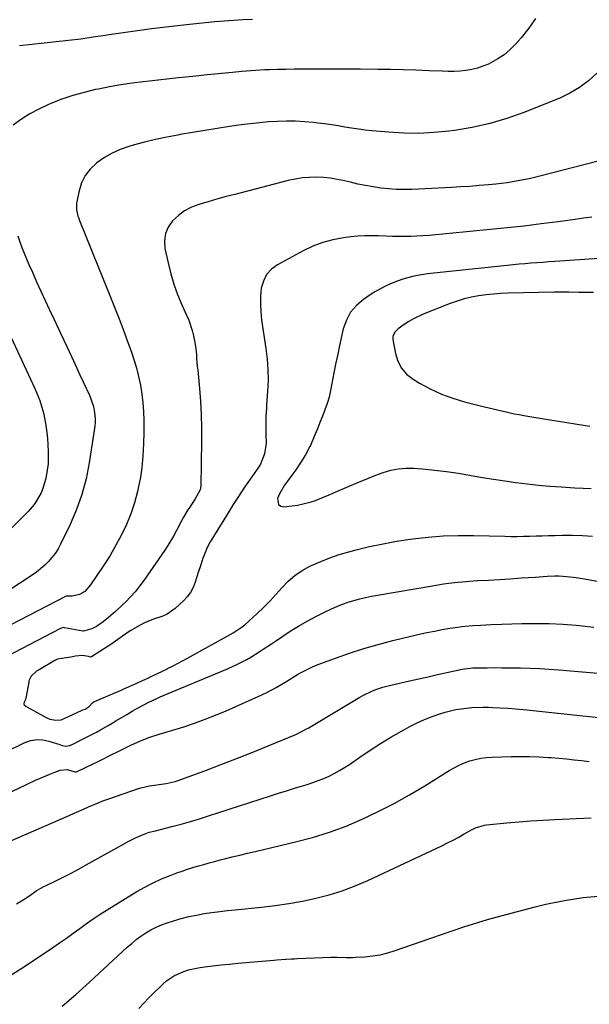
# Model space of a CAD drawing. Units: inches. Extents: x 1862661 to 1868025, y 384260 to 389631.
# Drawn here: x 1865463 to 1865721, y 387352 to 387799 of the extents above; entities that cross this region are included whole.
import ezdxf

# ---------------------------------------------------------------- set-up
doc = ezdxf.new("R2010")
doc.units = ezdxf.units.IN
doc.header["$MEASUREMENT"] = 0
doc.layers.add('7', color=7, linetype='Continuous')
doc.layers.add('8', color=7, linetype='Continuous')

msp = doc.modelspace()

# ---------------------------------------------------------------- linework, layer by layer
at = {"layer": '7', "color": 18}
for points in [[(1865696.64, 387799.58, 1856), (1865693.48, 387795.14, 1856), (1865690.04, 387790.87, 1856), (1865687.29, 387787.77, 1856), (1865684.89, 387785.35, 1856), (1865682.32, 387783.15, 1856), (1865679.51, 387781.27, 1856), (1865675.19, 387778.93, 1856), (1865672.74, 387777.89, 1856), (1865670.23, 387777.02, 1856), (1865667.65, 387776.41, 1856), (1865665.03, 387775.98, 1856), (1865662.35, 387775.75, 1856), (1865659.68, 387775.6, 1856), (1865657, 387775.57, 1856), (1865654.32, 387775.62, 1856), (1865648.16, 387775.88, 1856), (1865642.39, 387776.1, 1856), (1865636.62, 387776.28, 1856), (1865630.85, 387776.41, 1856), (1865625.08, 387776.51, 1856), (1865617.22, 387776.6, 1856), (1865614.99, 387776.62, 1856), (1865610.54, 387776.62, 1856), (1865608.32, 387776.59, 1856), (1865603.87, 387776.55, 1856), (1865601.65, 387776.55, 1856), (1865599.42, 387776.55, 1856), (1865595, 387776.57, 1856), (1865591.13, 387776.57, 1856), (1865587.26, 387776.55, 1856), (1865583.39, 387776.49, 1856), (1865579.53, 387776.42, 1856), (1865576, 387776.33, 1856), (1865573.89, 387776.26, 1856), (1865569.7, 387776.02, 1856), (1865567.6, 387775.86, 1856), (1865563.41, 387775.48, 1856), (1865559.23, 387775.08, 1856), (1865547.72, 387773.96, 1856), (1865541.18, 387773.3, 1856), (1865534.64, 387772.63, 1856), (1865528.11, 387771.92, 1856), (1865521.58, 387771.19, 1856), (1865518.75, 387770.86, 1856), (1865513.64, 387770.21, 1856), (1865508.56, 387769.46, 1856), (1865503.49, 387768.57, 1856), (1865498.44, 387767.59, 1856), (1865497.1, 387767.31, 1856), (1865491.94, 387766.07, 1856), (1865486.83, 387764.64, 1856), (1865481.81, 387762.91, 1856), (1865476.86, 387760.99, 1856), (1865475.53, 387760.42, 1856), (1865471.38, 387758.48, 1856), (1865467.34, 387756.33, 1856), (1865463.48, 387753.88, 1856), (1865459.74, 387751.23, 1856)], [(1865568.3, 387799.2, 1858), (1865564, 387798.97, 1858), (1865559.7, 387798.69, 1858), (1865555.41, 387798.39, 1858), (1865551.12, 387798.04, 1858), (1865546.83, 387797.65, 1858), (1865542.55, 387797.21, 1858), (1865538.27, 387796.73, 1858), (1865528.95, 387795.64, 1858), (1865522.51, 387794.85, 1858), (1865516.08, 387794.01, 1858), (1865509.66, 387793.09, 1858), (1865503.25, 387792.13, 1858), (1865501.48, 387791.86, 1858), (1865495.95, 387791.04, 1858), (1865490.42, 387790.27, 1858), (1865484.87, 387789.59, 1858), (1865479.32, 387788.96, 1858), (1865473.76, 387788.36, 1858), (1865468.2, 387787.75, 1858), (1865462.65, 387787.12, 1858)], [(1865724.31, 387774.77, 1854), (1865720.54, 387771.32, 1854), (1865716.52, 387768.23, 1854), (1865712.14, 387765.68, 1854), (1865707.53, 387763.48, 1854), (1865691.28, 387757, 1854), (1865683.62, 387754.27, 1854), (1865675.85, 387751.93, 1854), (1865667.93, 387750.18, 1854), (1865659.9, 387748.83, 1854), (1865657.35, 387748.49, 1854), (1865650.52, 387747.83, 1854), (1865643.68, 387747.48, 1854), (1865636.84, 387747.57, 1854), (1865629.98, 387747.97, 1854), (1865622.46, 387748.66, 1854), (1865619.37, 387748.98, 1854), (1865616.29, 387749.36, 1854), (1865613.22, 387749.83, 1854), (1865610.15, 387750.35, 1854), (1865607.09, 387750.88, 1854), (1865604.02, 387751.37, 1854), (1865600.94, 387751.79, 1854), (1865597.85, 387752.17, 1854), (1865595.93, 387752.38, 1854), (1865591.87, 387752.74, 1854), (1865587.81, 387752.97, 1854), (1865583.75, 387753, 1854), (1865579.67, 387752.91, 1854), (1865575.48, 387752.65, 1854), (1865571.37, 387752.32, 1854), (1865567.28, 387751.86, 1854), (1865563.2, 387751.32, 1854), (1865557.83, 387750.53, 1854), (1865552.21, 387749.67, 1854), (1865546.6, 387748.79, 1854), (1865541, 387747.86, 1854), (1865535.4, 387746.89, 1854), (1865534.45, 387746.72, 1854), (1865529.35, 387745.74, 1854), (1865524.28, 387744.66, 1854), (1865519.24, 387743.41, 1854), (1865514.23, 387742.07, 1854), (1865512.18, 387741.48, 1854), (1865508.32, 387740.13, 1854), (1865504.6, 387738.51, 1854), (1865501.1, 387736.46, 1854), (1865497.73, 387734.14, 1854), (1865497.36, 387733.85, 1854), (1865494.66, 387731.23, 1854), (1865492.4, 387728.34, 1854), (1865490.81, 387725.03, 1854), (1865489.65, 387721.45, 1854), (1865488.49, 387715.83, 1854), (1865488.4, 387712.85, 1854), (1865489.14, 387709.91, 1854), (1865489.47, 387708.95, 1854), (1865489.83, 387708, 1854), (1865503.87, 387673.21, 1854), (1865505.98, 387667.9, 1854), (1865508.05, 387662.57, 1854), (1865510.07, 387657.22, 1854), (1865512.06, 387651.85, 1854), (1865513.21, 387648.68, 1854), (1865514.49, 387644.87, 1854), (1865515.65, 387641.02, 1854), (1865516.62, 387637.12, 1854), (1865517.46, 387633.19, 1854), (1865518.09, 387629.21, 1854), (1865518.59, 387625.23, 1854), (1865518.86, 387621.22, 1854), (1865518.99, 387617.2, 1854), (1865519.01, 387611.96, 1854), (1865518.9, 387606.54, 1854), (1865518.6, 387601.13, 1854), (1865518.03, 387595.74, 1854), (1865517.28, 387590.37, 1854), (1865517.24, 387590.1, 1854), (1865516.17, 387584.93, 1854), (1865514.84, 387579.85, 1854), (1865513.11, 387574.88, 1854), (1865511.12, 387570, 1854), (1865508.82, 387565.24, 1854), (1865506.36, 387560.56, 1854), (1865503.68, 387556.01, 1854), (1865500.86, 387551.54, 1854), (1865494.88, 387542.57, 1854), (1865492.21, 387539.66, 1854), (1865489.89, 387538.18, 1854), (1865486.43, 387537.44, 1854), (1865483.98, 387537.47, 1854), (1865483.55, 387537.36, 1854), (1865441.55, 387515.77, 1854)], [(1865734.33, 387737.33, 1852), (1865698.58, 387728.03, 1852), (1865696.12, 387727.42, 1852), (1865693.65, 387726.85, 1852), (1865691.17, 387726.34, 1852), (1865688.68, 387725.86, 1852), (1865686.18, 387725.45, 1852), (1865683.68, 387725.07, 1852), (1865681.16, 387724.76, 1852), (1865678.64, 387724.48, 1852), (1865675.28, 387724.15, 1852), (1865671.08, 387723.77, 1852), (1865666.87, 387723.43, 1852), (1865662.66, 387723.15, 1852), (1865658.44, 387722.91, 1852), (1865640.43, 387722.03, 1852), (1865636.92, 387721.96, 1852), (1865633.43, 387722.01, 1852), (1865629.93, 387722.26, 1852), (1865626.45, 387722.64, 1852), (1865622.98, 387723.17, 1852), (1865619.52, 387723.77, 1852), (1865616.09, 387724.48, 1852), (1865612.66, 387725.26, 1852), (1865609.96, 387725.92, 1852), (1865606.8, 387726.58, 1852), (1865603.63, 387727.1, 1852), (1865600.44, 387727.41, 1852), (1865597.22, 387727.57, 1852), (1865594.01, 387727.5, 1852), (1865590.81, 387727.26, 1852), (1865587.65, 387726.76, 1852), (1865584.51, 387726.08, 1852), (1865560.3, 387719.79, 1852), (1865556.39, 387718.76, 1852), (1865552.49, 387717.7, 1852), (1865548.6, 387716.6, 1852), (1865543.97, 387715.26, 1852), (1865540.62, 387713.97, 1852), (1865537.48, 387712.35, 1852), (1865534.65, 387710.24, 1852), (1865532.01, 387707.81, 1852), (1865530.09, 387704.97, 1852), (1865528.78, 387701.96, 1852), (1865528.37, 387698.7, 1852), (1865528.58, 387695.27, 1852), (1865529.96, 387688.68, 1852), (1865531.17, 387683.8, 1852), (1865532.58, 387678.99, 1852), (1865534.32, 387674.29, 1852), (1865536.27, 387669.66, 1852), (1865538.41, 387665.04, 1852), (1865539.38, 387662.75, 1852), (1865540.94, 387658.05, 1852), (1865541.53, 387655.64, 1852), (1865542.15, 387652.52, 1852), (1865542.44, 387650.75, 1852), (1865542.82, 387647.18, 1852), (1865542.95, 387645.38, 1852), (1865543.25, 387641.79, 1852), (1865543.42, 387640, 1852), (1865544.21, 387631.73, 1852), (1865544.68, 387625.8, 1852), (1865545.02, 387619.87, 1852), (1865545.16, 387613.93, 1852), (1865545.17, 387607.98, 1852), (1865544.86, 387587.36, 1852), (1865544.59, 387585.68, 1852), (1865542.25, 387581.65, 1852), (1865539.79, 387577.93, 1852), (1865539.02, 387576.66, 1852), (1865537.04, 387573.29, 1852), (1865535.91, 387571.29, 1852), (1865533.76, 387567.24, 1852), (1865532.42, 387564.7, 1852), (1865529.88, 387560.43, 1852), (1865528.51, 387558.36, 1852), (1865518.96, 387544.52, 1852), (1865517.08, 387541.97, 1852), (1865515.11, 387539.51, 1852), (1865512.98, 387537.17, 1852), (1865510.77, 387534.92, 1852), (1865509.25, 387533.48, 1852), (1865506.13, 387530.59, 1852), (1865502.92, 387527.81, 1852), (1865500.6, 387525.9, 1852), (1865497.52, 387523.78, 1852), (1865495.35, 387522.59, 1852), (1865492.19, 387521.74, 1852), (1865491.63, 387521.64, 1852), (1865491.31, 387521.66, 1852), (1865482.98, 387523.18, 1852), (1865482.51, 387523.22, 1852), (1865481.15, 387522.85, 1852), (1865456.6, 387509.91, 1852)], [(1865461.86, 387700.92, 1856), (1865462.75, 387698.29, 1856), (1865463.72, 387695.69, 1856), (1865464.73, 387693.11, 1856), (1865465.8, 387690.54, 1856), (1865466.9, 387687.99, 1856), (1865468.46, 387684.47, 1856), (1865470.39, 387680.18, 1856), (1865472.33, 387675.9, 1856), (1865474.31, 387671.63, 1856), (1865476.3, 387667.36, 1856), (1865478.34, 387663.02, 1856), (1865481.28, 387656.76, 1856), (1865484.22, 387650.49, 1856), (1865487.13, 387644.22, 1856), (1865490.04, 387637.94, 1856), (1865494.3, 387628.7, 1856), (1865495, 387627.02, 1856), (1865496.13, 387623.57, 1856), (1865496.55, 387621.79, 1856), (1865496.95, 387618.19, 1856), (1865496.9, 387616.39, 1856), (1865496.72, 387614.58, 1856), (1865494.22, 387597.98, 1856), (1865492.79, 387590.76, 1856), (1865490.95, 387583.67, 1856), (1865488.47, 387576.77, 1856), (1865485.58, 387570.01, 1856), (1865481.24, 387561.03, 1856), (1865480.1, 387558.92, 1856), (1865478.83, 387556.9, 1856), (1865475.78, 387553.2, 1856), (1865474.05, 387551.53, 1856), (1865470.36, 387548.45, 1856), (1865468.4, 387547.06, 1856), (1865456.95, 387539.46, 1856)], [(1865725.46, 387690.74, 1848), (1865705.3, 387689.32, 1848), (1865702.6, 387689.13, 1848), (1865699.91, 387688.93, 1848), (1865697.22, 387688.73, 1848), (1865694.53, 387688.53, 1848), (1865691.84, 387688.31, 1848), (1865689.15, 387688.07, 1848), (1865686.47, 387687.82, 1848), (1865683.78, 387687.54, 1848), (1865647.55, 387683.72, 1848), (1865643.05, 387683.04, 1848), (1865640.83, 387682.54, 1848), (1865636.45, 387681.28, 1848), (1865634.29, 387680.55, 1848), (1865630.05, 387678.87, 1848), (1865627.97, 387677.91, 1848), (1865623.97, 387675.72, 1848), (1865622.05, 387674.49, 1848), (1865618.59, 387672.15, 1848), (1865615.4, 387669.4, 1848), (1865612.72, 387666.3, 1848), (1865610.82, 387662.68, 1848), (1865609.42, 387658.71, 1848), (1865607.74, 387651.2, 1848), (1865606.9, 387647.31, 1848), (1865606.09, 387643.41, 1848), (1865605.33, 387639.5, 1848), (1865604.61, 387635.58, 1848), (1865603.67, 387630.77, 1848), (1865602.95, 387627.81, 1848), (1865602.06, 387624.9, 1848), (1865601.06, 387622.01, 1848), (1865599.97, 387619.16, 1848), (1865598.85, 387616.31, 1848), (1865597.69, 387613.48, 1848), (1865596.51, 387610.66, 1848), (1865594.5, 387605.91, 1848), (1865594.26, 387605.35, 1848), (1865592.36, 387601.55, 1848), (1865590.5, 387598.68, 1848), (1865587.89, 387594.84, 1848), (1865586.53, 387592.97, 1848), (1865584.06, 387589.73, 1848), (1865582.74, 387587.86, 1848), (1865580.5, 387583.87, 1848), (1865579.58, 387581.75, 1848), (1865580, 387579.06, 1848), (1865581.05, 387578.39, 1848), (1865582.52, 387578.04, 1848), (1865588.6, 387578.85, 1848), (1865590.7, 387579.21, 1848), (1865594.8, 387580.26, 1848), (1865596.81, 387580.95, 1848), (1865600.77, 387582.53, 1848), (1865602.74, 387583.35, 1848), (1865604.7, 387584.18, 1848), (1865614.17, 387588.28, 1848), (1865617.48, 387589.68, 1848), (1865620.8, 387591.05, 1848), (1865624.15, 387592.35, 1848), (1865627.52, 387593.62, 1848), (1865630.92, 387594.63, 1848), (1865634.37, 387595.33, 1848), (1865637.88, 387595.58, 1848), (1865641.43, 387595.52, 1848), (1865645.37, 387595.2, 1848), (1865650.77, 387594.68, 1848), (1865656.15, 387594.05, 1848), (1865661.51, 387593.27, 1848), (1865666.86, 387592.38, 1848), (1865667.4, 387592.28, 1848), (1865672.47, 387591.4, 1848), (1865677.55, 387590.56, 1848), (1865682.64, 387589.79, 1848), (1865687.73, 387589.07, 1848), (1865692.84, 387588.44, 1848), (1865697.95, 387587.88, 1848), (1865703.08, 387587.44, 1848), (1865708.21, 387587.07, 1848), (1865714.48, 387586.69, 1848), (1865718.12, 387586.49, 1848), (1865721.75, 387586.32, 1848)], [(1865722.81, 387675.27, 1846), (1865718.37, 387675.31, 1846), (1865716.15, 387675.34, 1846), (1865711.71, 387675.41, 1846), (1865709.49, 387675.42, 1846), (1865705.05, 387675.37, 1846), (1865684.25, 387674.9, 1846), (1865680.87, 387674.76, 1846), (1865677.51, 387674.54, 1846), (1865674.15, 387674.19, 1846), (1865670.8, 387673.75, 1846), (1865667.49, 387673.14, 1846), (1865664.21, 387672.37, 1846), (1865661, 387671.39, 1846), (1865657.83, 387670.25, 1846), (1865645.67, 387665.4, 1846), (1865641.25, 387663.32, 1846), (1865639.14, 387662.08, 1846), (1865637.1, 387660.74, 1846), (1865634.27, 387658.73, 1846), (1865632.78, 387657.22, 1846), (1865631.96, 387655.31, 1846), (1865631.91, 387654.62, 1846), (1865631.96, 387653.92, 1846), (1865633.04, 387647.65, 1846), (1865634.15, 387644.1, 1846), (1865635.77, 387640.91, 1846), (1865638.16, 387638.24, 1846), (1865641.07, 387635.93, 1846), (1865643.96, 387634.19, 1846), (1865648.86, 387631.55, 1846), (1865653.88, 387629.2, 1846), (1865659.09, 387627.31, 1846), (1865664.42, 387625.72, 1846), (1865674.06, 387623.29, 1846), (1865676.2, 387622.76, 1846), (1865680.49, 387621.71, 1846), (1865682.63, 387621.2, 1846), (1865686.94, 387620.25, 1846), (1865689.1, 387619.84, 1846), (1865691.27, 387619.45, 1846), (1865698.55, 387618.22, 1846), (1865704.19, 387617.28, 1846), (1865709.84, 387616.36, 1846), (1865715.5, 387615.47, 1846), (1865721.16, 387614.6, 1846)], [(1865453.82, 387665.59, 1858), (1865469.62, 387631.66, 1858), (1865471.78, 387626.23, 1858), (1865473.51, 387620.7, 1858), (1865474.6, 387615, 1858), (1865475.27, 387609.2, 1858), (1865475.63, 387603.15, 1858), (1865475.67, 387600.3, 1858), (1865475.56, 387597.46, 1858), (1865475.21, 387594.65, 1858), (1865474.7, 387591.84, 1858), (1865474.37, 387590.35, 1858), (1865473.18, 387586.36, 1858), (1865472.38, 387584.44, 1858), (1865470.4, 387580.76, 1858), (1865469.24, 387579.04, 1858), (1865466.52, 387575.89, 1858), (1865457.72, 387567.13, 1858)], [(1865455.82, 387466.58, 1852), (1865465.08, 387471.03, 1852), (1865467.75, 387471.94, 1852), (1865470.46, 387472.44, 1852), (1865473.2, 387472.3, 1852), (1865475.97, 387471.75, 1852), (1865480.84, 387470.15, 1852), (1865481.2, 387470.04, 1852), (1865481.92, 387469.8, 1852), (1865483.63, 387469.44, 1852), (1865485.4, 387469.71, 1852), (1865485.67, 387469.81, 1852), (1865485.94, 387469.94, 1852), (1865492.06, 387472.99, 1852), (1865493.89, 387473.92, 1852), (1865497.5, 387475.84, 1852), (1865499.29, 387476.83, 1852), (1865502.84, 387478.87, 1852), (1865504.6, 387479.9, 1852), (1865506.36, 387480.94, 1852), (1865511.24, 387483.86, 1852), (1865513.71, 387485.29, 1852), (1865516.2, 387486.69, 1852), (1865518.72, 387488.02, 1852), (1865521.26, 387489.32, 1852), (1865524.6, 387490.95, 1852), (1865526.41, 387491.79, 1852), (1865530.07, 387493.39, 1852), (1865555.11, 387503.81, 1852), (1865557.23, 387504.72, 1852), (1865561.43, 387506.65, 1852), (1865565.63, 387508.79, 1852), (1865567.56, 387509.86, 1852), (1865571.31, 387512.21, 1852), (1865573.15, 387513.43, 1852), (1865576.84, 387515.88, 1852), (1865578.68, 387517.11, 1852), (1865585.38, 387521.55, 1852), (1865589.15, 387523.93, 1852), (1865592.98, 387526.2, 1852), (1865596.91, 387528.3, 1852), (1865600.9, 387530.28, 1852), (1865604.04, 387531.76, 1852), (1865606.53, 387532.85, 1852), (1865609.06, 387533.86, 1852), (1865611.63, 387534.74, 1852), (1865614.24, 387535.54, 1852), (1865616.88, 387536.22, 1852), (1865619.53, 387536.86, 1852), (1865622.2, 387537.42, 1852), (1865624.88, 387537.92, 1852), (1865649.81, 387542.23, 1852), (1865654.85, 387543.01, 1852), (1865659.89, 387543.68, 1852), (1865664.96, 387544.16, 1852), (1865670.04, 387544.53, 1852), (1865670.32, 387544.54, 1852), (1865675.27, 387544.82, 1852), (1865680.21, 387545.11, 1852), (1865685.16, 387545.42, 1852), (1865690.1, 387545.74, 1852), (1865696.37, 387546.15, 1852), (1865699.99, 387546.38, 1852), (1865701.79, 387546.49, 1852), (1865705.41, 387546.66, 1852), (1865707.22, 387546.66, 1852), (1865710.83, 387546.44, 1852), (1865714.99, 387545.94, 1852), (1865718.84, 387545.31, 1852), (1865735.33, 387542.28, 1852)], [(1865440.73, 387440.09, 1854), (1865469.81, 387453.94, 1854), (1865474.19, 387455.89, 1854), (1865476.42, 387456.77, 1854), (1865478.66, 387457.62, 1854), (1865481.12, 387458.5, 1854), (1865484.22, 387458.78, 1854), (1865487.19, 387457.92, 1854), (1865487.87, 387457.72, 1854), (1865488.54, 387457.74, 1854), (1865492.58, 387459.69, 1854), (1865495.95, 387461.37, 1854), (1865497.63, 387462.21, 1854), (1865500.99, 387463.89, 1854), (1865502.68, 387464.73, 1854), (1865508.93, 387467.83, 1854), (1865511.04, 387468.86, 1854), (1865513.16, 387469.86, 1854), (1865517.44, 387471.78, 1854), (1865521.77, 387473.54, 1854), (1865525.89, 387474.81, 1854), (1865530.02, 387476.05, 1854), (1865537.08, 387478.27, 1854), (1865541.95, 387479.9, 1854), (1865546.78, 387481.63, 1854), (1865551.54, 387483.53, 1854), (1865556.27, 387485.53, 1854), (1865572.53, 387492.77, 1854), (1865574.7, 387493.78, 1854), (1865578.93, 387496.02, 1854), (1865583.06, 387498.51, 1854), (1865585.07, 387499.74, 1854), (1865589.12, 387502.2, 1854), (1865591.17, 387503.36, 1854), (1865595.42, 387505.41, 1854), (1865597.6, 387506.3, 1854), (1865605.89, 387509.41, 1854), (1865612.28, 387511.68, 1854), (1865618.73, 387513.78, 1854), (1865625.25, 387515.63, 1854), (1865631.82, 387517.33, 1854), (1865643.78, 387520.18, 1854), (1865647.24, 387520.96, 1854), (1865650.72, 387521.68, 1854), (1865654.21, 387522.32, 1854), (1865657.7, 387522.9, 1854), (1865661.32, 387523.46, 1854), (1865663.02, 387523.7, 1854), (1865664.73, 387523.9, 1854), (1865668.16, 387524.17, 1854), (1865671.6, 387524.35, 1854), (1865676.48, 387524.56, 1854), (1865681.36, 387524.74, 1854), (1865690.44, 387525.04, 1854), (1865696.6, 387525.13, 1854), (1865702.76, 387525.07, 1854), (1865708.91, 387524.77, 1854), (1865715.06, 387524.31, 1854), (1865716.31, 387524.19, 1854), (1865723.06, 387523.47, 1854)], [(1865454.16, 387424.53, 1856), (1865485.16, 387438.03, 1856), (1865487.34, 387438.99, 1856), (1865491.68, 387440.9, 1856), (1865493.85, 387441.87, 1856), (1865498.23, 387443.71, 1856), (1865500.45, 387444.55, 1856), (1865502.68, 387445.36, 1856), (1865517.05, 387450.35, 1856), (1865521.64, 387451.5, 1856), (1865524.95, 387451.9, 1856), (1865529.15, 387452.47, 1856), (1865533.26, 387453.44, 1856), (1865534.59, 387453.89, 1856), (1865547.34, 387458.59, 1856), (1865554.39, 387461.23, 1856), (1865561.42, 387463.94, 1856), (1865568.42, 387466.73, 1856), (1865575.39, 387469.58, 1856), (1865587.84, 387474.76, 1856), (1865588.57, 387475.07, 1856), (1865592.78, 387477.26, 1856), (1865593.46, 387477.66, 1856), (1865617, 387491.68, 1856), (1865618.63, 387492.6, 1856), (1865622.01, 387494.24, 1856), (1865623.74, 387494.96, 1856), (1865627.29, 387496.18, 1856), (1865629.1, 387496.68, 1856), (1865630.92, 387497.13, 1856), (1865639.46, 387499.04, 1856), (1865643.7, 387499.99, 1856), (1865647.94, 387500.93, 1856), (1865652.19, 387501.87, 1856), (1865656.44, 387502.8, 1856), (1865663.32, 387504.31, 1856), (1865668.2, 387504.98, 1856), (1865669.02, 387505.01, 1856), (1865669.84, 387505.03, 1856), (1865674.67, 387505.04, 1856), (1865677.91, 387505.05, 1856), (1865681.15, 387505.04, 1856), (1865684.38, 387505.01, 1856), (1865687.62, 387504.98, 1856), (1865689.81, 387504.95, 1856), (1865694.14, 387504.84, 1856), (1865698.47, 387504.67, 1856), (1865702.79, 387504.41, 1856), (1865707.11, 387504.08, 1856), (1865733.73, 387501.73, 1856)], [(1865461.32, 387397.88, 1858), (1865462.83, 387398.8, 1858), (1865464.33, 387399.74, 1858), (1865467.27, 387401.72, 1858), (1865470.18, 387403.72, 1858), (1865472.26, 387404.95, 1858), (1865473.68, 387405.7, 1858), (1865474.4, 387406.06, 1858), (1865479.67, 387408.64, 1858), (1865483.01, 387410.31, 1858), (1865486.34, 387412.01, 1858), (1865489.64, 387413.77, 1858), (1865492.92, 387415.56, 1858), (1865512.24, 387426.29, 1858), (1865515.24, 387427.83, 1858), (1865518.33, 387429.17, 1858), (1865521.48, 387430.37, 1858), (1865524.33, 387431.06, 1858), (1865531.75, 387432.97, 1858), (1865535.92, 387434.09, 1858), (1865540.08, 387435.25, 1858), (1865544.22, 387436.5, 1858), (1865548.34, 387437.79, 1858), (1865576.48, 387446.9, 1858), (1865580.08, 387448.06, 1858), (1865583.69, 387449.2, 1858), (1865587.31, 387450.32, 1858), (1865590.93, 387451.42, 1858), (1865593.09, 387452.07, 1858), (1865595.61, 387452.89, 1858), (1865598.11, 387453.79, 1858), (1865600.56, 387454.79, 1858), (1865602.99, 387455.87, 1858), (1865605.36, 387457.05, 1858), (1865607.69, 387458.32, 1858), (1865609.95, 387459.7, 1858), (1865612.17, 387461.16, 1858), (1865616.95, 387464.48, 1858), (1865621.57, 387467.58, 1858), (1865626.25, 387470.59, 1858), (1865631.02, 387473.45, 1858), (1865635.85, 387476.21, 1858), (1865639.66, 387478.31, 1858), (1865642.95, 387480, 1858), (1865646.31, 387481.54, 1858), (1865649.75, 387482.88, 1858), (1865653.25, 387484.07, 1858), (1865655.6, 387484.78, 1858), (1865660.4, 387486, 1858), (1865665.29, 387486.74, 1858), (1865667.76, 387486.94, 1858), (1865672.71, 387487.1, 1858), (1865675.19, 387487.06, 1858), (1865677.14, 387486.99, 1858), (1865680.6, 387486.83, 1858), (1865684.05, 387486.63, 1858), (1865687.5, 387486.37, 1858), (1865690.95, 387486.07, 1858), (1865692.58, 387485.91, 1858), (1865696.84, 387485.49, 1858), (1865701.1, 387485.07, 1858), (1865705.36, 387484.62, 1858), (1865709.62, 387484.17, 1858), (1865733.73, 387481.56, 1858)], [(1865481.97, 387351.44, 1862), (1865488.21, 387356.79, 1862), (1865494.34, 387362.28, 1862), (1865511.5, 387378.19, 1862), (1865513.5, 387379.95, 1862), (1865515.56, 387381.65, 1862), (1865517.71, 387383.23, 1862), (1865519.91, 387384.75, 1862), (1865522.19, 387386.11, 1862), (1865524.55, 387387.34, 1862), (1865526.99, 387388.37, 1862), (1865529.5, 387389.27, 1862), (1865532.49, 387390.2, 1862), (1865535.91, 387391.19, 1862), (1865539.35, 387392.08, 1862), (1865542.83, 387392.81, 1862), (1865546.33, 387393.45, 1862), (1865549.86, 387393.97, 1862), (1865553.39, 387394.45, 1862), (1865556.93, 387394.87, 1862), (1865560.47, 387395.24, 1862), (1865572.42, 387396.39, 1862), (1865578.61, 387397.11, 1862), (1865584.78, 387397.99, 1862), (1865590.91, 387399.12, 1862), (1865597.01, 387400.4, 1862), (1865603.03, 387402, 1862), (1865608.96, 387403.84, 1862), (1865614.76, 387406.06, 1862), (1865620.48, 387408.52, 1862), (1865654.03, 387424.24, 1862), (1865656.63, 387425.5, 1862), (1865659.22, 387426.81, 1862), (1865661.77, 387428.18, 1862), (1865664.29, 387429.59, 1862), (1865667.83, 387431.63, 1862), (1865669.35, 387432.4, 1862), (1865673.44, 387433.6, 1862), (1865674.29, 387433.71, 1862), (1865683.5, 387434.6, 1862), (1865688.96, 387435.08, 1862), (1865694.42, 387435.51, 1862), (1865699.89, 387435.87, 1862), (1865705.36, 387436.17, 1862), (1865721.84, 387436.97, 1862)], [(1865516.79, 387350.35, 1864), (1865519.04, 387352.81, 1864), (1865521.33, 387355.24, 1864), (1865523.67, 387357.62, 1864), (1865526.04, 387359.96, 1864), (1865527.59, 387361.46, 1864), (1865529.28, 387362.93, 1864), (1865532.97, 387365.41, 1864), (1865537.06, 387367.25, 1864), (1865539.18, 387367.95, 1864), (1865543.57, 387368.86, 1864), (1865546.57, 387369.27, 1864), (1865550.32, 387369.76, 1864), (1865554.06, 387370.2, 1864), (1865557.81, 387370.59, 1864), (1865561.57, 387370.94, 1864), (1865577.93, 387372.35, 1864), (1865579.27, 387372.46, 1864), (1865583.31, 387372.76, 1864), (1865586, 387372.93, 1864), (1865587.35, 387373, 1864), (1865588.69, 387373.06, 1864), (1865603.82, 387373.68, 1864), (1865606.59, 387373.72, 1864), (1865610.76, 387373.58, 1864), (1865613.53, 387373.58, 1864), (1865614.92, 387373.64, 1864), (1865619.19, 387373.9, 1864), (1865622.69, 387374.26, 1864), (1865626.15, 387374.81, 1864), (1865629.55, 387375.64, 1864), (1865632.91, 387376.66, 1864), (1865653.53, 387383.87, 1864), (1865664.13, 387387.4, 1864), (1865674.8, 387390.72, 1864), (1865685.55, 387393.73, 1864), (1865696.37, 387396.52, 1864), (1865701.29, 387397.71, 1864), (1865709.73, 387399.45, 1864), (1865718.22, 387400.78, 1864), (1865726.78, 387401.51, 1864)]]:
    msp.add_polyline3d(points, dxfattribs=at)
at = {"layer": '8', "color": 18}
for points in [[(1865722.15, 387709.47, 1850), (1865718.36, 387708.92, 1850), (1865714.57, 387708.4, 1850), (1865706.81, 387707.35, 1850), (1865699.13, 387706.36, 1850), (1865691.44, 387705.43, 1850), (1865683.75, 387704.59, 1850), (1865676.05, 387703.81, 1850), (1865648.29, 387701.16, 1850), (1865645.53, 387700.93, 1850), (1865642.77, 387700.76, 1850), (1865640, 387700.66, 1850), (1865637.23, 387700.61, 1850), (1865634.46, 387700.63, 1850), (1865631.69, 387700.67, 1850), (1865628.92, 387700.76, 1850), (1865625.41, 387700.93, 1850), (1865622.27, 387701.01, 1850), (1865619.13, 387700.98, 1850), (1865616, 387700.78, 1850), (1865612.88, 387700.47, 1850), (1865609.48, 387700.04, 1850), (1865604.74, 387699.17, 1850), (1865600.11, 387697.96, 1850), (1865595.64, 387696.25, 1850), (1865591.28, 387694.19, 1850), (1865579.54, 387687.84, 1850), (1865576.82, 387685.8, 1850), (1865574.62, 387683.4, 1850), (1865573.18, 387680.48, 1850), (1865572.26, 387677.21, 1850), (1865571.95, 387673.62, 1850), (1865571.84, 387670.04, 1850), (1865572.03, 387666.45, 1850), (1865572.42, 387662.87, 1850), (1865574.37, 387649.89, 1850), (1865574.93, 387645.07, 1850), (1865575.28, 387640.24, 1850), (1865575.3, 387635.41, 1850), (1865575.11, 387630.56, 1850), (1865574.66, 387624.28, 1850), (1865574.55, 387622.57, 1850), (1865574.38, 387619.14, 1850), (1865574.32, 387617.42, 1850), (1865574.27, 387613.99, 1850), (1865574.28, 387612.27, 1850), (1865574.31, 387610.56, 1850), (1865574.39, 387606.86, 1850), (1865573.75, 387602, 1850), (1865571.84, 387597.43, 1850), (1865571, 387596, 1850), (1865570.1, 387594.61, 1850), (1865566.92, 387590.07, 1850), (1865564.41, 387586.42, 1850), (1865561.94, 387582.74, 1850), (1865559.53, 387579.02, 1850), (1865557.16, 387575.27, 1850), (1865550.51, 387564.56, 1850), (1865549.08, 387562.07, 1850), (1865547.77, 387559.52, 1850), (1865546.64, 387556.89, 1850), (1865545.63, 387554.2, 1850), (1865545.45, 387553.65, 1850), (1865544.63, 387551.19, 1850), (1865543.83, 387548.73, 1850), (1865543.05, 387546.26, 1850), (1865542.29, 387543.79, 1850), (1865541.35, 387541.43, 1850), (1865540.19, 387539.21, 1850), (1865538.68, 387537.21, 1850), (1865536.94, 387535.36, 1850), (1865533.16, 387531.93, 1850), (1865529.57, 387529.38, 1850), (1865527.58, 387528.48, 1850), (1865523.36, 387527.08, 1850), (1865519.24, 387525.38, 1850), (1865517.26, 387524.33, 1850), (1865512.74, 387521.72, 1850), (1865509.37, 387519.37, 1850), (1865507.23, 387517.83, 1850), (1865503.97, 387515.58, 1850), (1865502.87, 387514.85, 1850), (1865495.31, 387509.97, 1850), (1865495.18, 387509.9, 1850), (1865494.75, 387509.82, 1850), (1865493.98, 387510.11, 1850), (1865491.24, 387510.57, 1850), (1865488, 387510.21, 1850), (1865485.85, 387509.76, 1850), (1865483.83, 387509.44, 1850), (1865479.86, 387508.83, 1850), (1865478.71, 387508.25, 1850), (1865471.56, 387504.1, 1850), (1865470.4, 387503.39, 1850), (1865467.92, 387501.26, 1850), (1865467.1, 387499.68, 1850), (1865466.93, 387499.11, 1850), (1865466.8, 387498.52, 1850), (1865465.72, 387491.95, 1850), (1865465.29, 387490.64, 1850), (1865464.67, 387489.39, 1850), (1865464.53, 387488.86, 1850), (1865464.56, 387488.54, 1850), (1865464.72, 387488.25, 1850), (1865465.55, 387487.57, 1850), (1865465.75, 387487.45, 1850), (1865465.95, 387487.34, 1850), (1865474.78, 387482.45, 1850), (1865476.43, 387481.72, 1850), (1865479.17, 387481.18, 1850), (1865481.59, 387481.45, 1850), (1865482.95, 387481.94, 1850), (1865491.07, 387485.78, 1850), (1865491.38, 387485.92, 1850), (1865492.33, 387486.29, 1850), (1865494.15, 387487.36, 1850), (1865495.78, 387489.05, 1850), (1865496.43, 387489.63, 1850), (1865496.56, 387489.7, 1850), (1865496.69, 387489.76, 1850), (1865503.7, 387492.74, 1850), (1865507.31, 387494.3, 1850), (1865510.92, 387495.87, 1850), (1865514.51, 387497.48, 1850), (1865518.1, 387499.1, 1850), (1865520.75, 387500.31, 1850), (1865523, 387501.35, 1850), (1865525.24, 387502.41, 1850), (1865529.7, 387504.56, 1850), (1865529.79, 387504.6, 1850), (1865532.04, 387505.73, 1850), (1865534.28, 387506.89, 1850), (1865536.51, 387508.07, 1850), (1865538.72, 387509.29, 1850), (1865559.46, 387520.88, 1850), (1865563.54, 387523.5, 1850), (1865564.17, 387524.01, 1850), (1865564.78, 387524.54, 1850), (1865570.4, 387529.68, 1850), (1865573.35, 387532.48, 1850), (1865576.22, 387535.36, 1850), (1865578.98, 387538.34, 1850), (1865581.67, 387541.39, 1850), (1865584.46, 387544.28, 1850), (1865587.46, 387546.91, 1850), (1865590.76, 387549.14, 1850), (1865594.28, 387551.09, 1850), (1865595.07, 387551.47, 1850), (1865599.19, 387553.29, 1850), (1865603.36, 387554.94, 1850), (1865607.63, 387556.37, 1850), (1865611.94, 387557.63, 1850), (1865615.3, 387558.51, 1850), (1865621.36, 387559.98, 1850), (1865627.45, 387561.3, 1850), (1865633.58, 387562.39, 1850), (1865639.75, 387563.33, 1850), (1865641.02, 387563.5, 1850), (1865647.85, 387564.25, 1850), (1865654.7, 387564.79, 1850), (1865661.56, 387565, 1850), (1865668.43, 387565, 1850), (1865682.63, 387564.67, 1850), (1865685.47, 387564.63, 1850), (1865688.3, 387564.62, 1850), (1865691.14, 387564.65, 1850), (1865693.98, 387564.72, 1850), (1865696.81, 387564.81, 1850), (1865699.65, 387564.9, 1850), (1865702.49, 387564.98, 1850), (1865705.32, 387565.05, 1850), (1865708.79, 387565.14, 1850), (1865713.36, 387565.15, 1850), (1865717.92, 387565.03, 1850), (1865722.47, 387564.7, 1850)], [(1865456.76, 387364.25, 1860), (1865463.61, 387368.66, 1860), (1865470.4, 387373.16, 1860), (1865477.7, 387378.09, 1860), (1865480.79, 387380.2, 1860), (1865483.86, 387382.34, 1860), (1865486.9, 387384.53, 1860), (1865489.92, 387386.74, 1860), (1865492.96, 387388.94, 1860), (1865496.03, 387391.08, 1860), (1865499.16, 387393.13, 1860), (1865502.32, 387395.13, 1860), (1865515.84, 387403.42, 1860), (1865519.48, 387405.51, 1860), (1865523.19, 387407.45, 1860), (1865527, 387409.18, 1860), (1865530.89, 387410.75, 1860), (1865533.96, 387411.9, 1860), (1865536.38, 387412.76, 1860), (1865538.81, 387413.59, 1860), (1865541.26, 387414.37, 1860), (1865543.72, 387415.1, 1860), (1865546.2, 387415.8, 1860), (1865548.68, 387416.48, 1860), (1865551.16, 387417.14, 1860), (1865553.65, 387417.79, 1860), (1865555.58, 387418.29, 1860), (1865559.04, 387419.17, 1860), (1865562.5, 387420.03, 1860), (1865565.97, 387420.86, 1860), (1865569.44, 387421.69, 1860), (1865587.74, 387425.95, 1860), (1865595.5, 387428.01, 1860), (1865603.16, 387430.36, 1860), (1865610.66, 387433.16, 1860), (1865618.06, 387436.26, 1860), (1865625.31, 387439.73, 1860), (1865632.46, 387443.39, 1860), (1865639.46, 387447.32, 1860), (1865646.35, 387451.44, 1860), (1865657.44, 387458.37, 1860), (1865659.68, 387459.65, 1860), (1865661.97, 387460.82, 1860), (1865664.34, 387461.82, 1860), (1865666.76, 387462.7, 1860), (1865669.24, 387463.39, 1860), (1865671.75, 387463.93, 1860), (1865674.3, 387464.26, 1860), (1865676.87, 387464.45, 1860), (1865685.58, 387464.7, 1860), (1865689.75, 387464.75, 1860), (1865693.92, 387464.73, 1860), (1865698.08, 387464.57, 1860), (1865702.24, 387464.33, 1860), (1865703.6, 387464.23, 1860), (1865707.08, 387463.95, 1860), (1865710.56, 387463.64, 1860), (1865714.03, 387463.28, 1860), (1865717.5, 387462.88, 1860), (1865720.96, 387462.44, 1860)]]:
    msp.add_polyline3d(points, dxfattribs=at)

doc.saveas('drawing.dxf')
